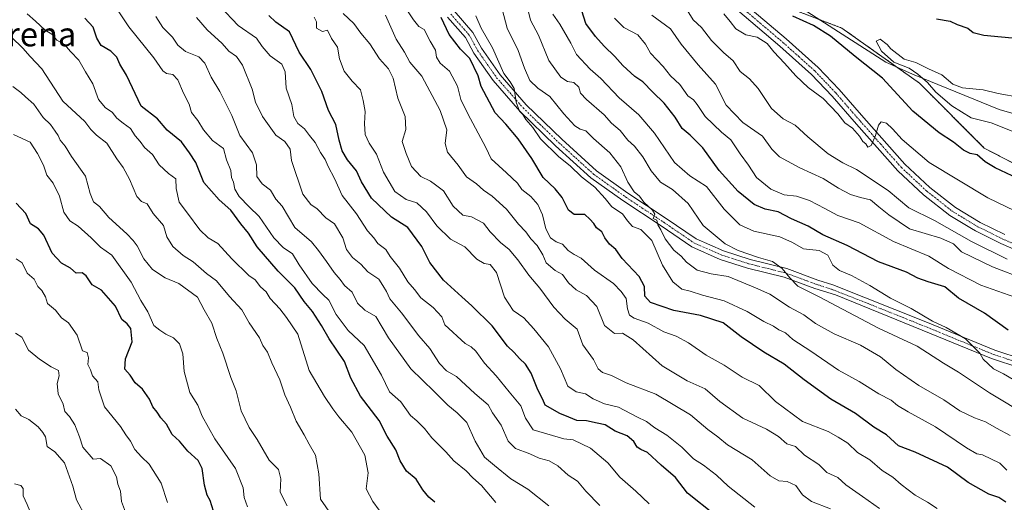
# Model space of a CAD drawing. Units: metres. Extents: x 665217 to 668680, y 4739666 to 4742062.
# Drawn here: x 666470 to 666798, y 4741670 to 4741830 of the extents above; entities that cross this region are included whole.
import ezdxf
from ezdxf.enums import TextEntityAlignment as Align

# ---------------------------------------------------------------- set-up
doc = ezdxf.new("R2010")
doc.units = ezdxf.units.M
doc.header["$MEASUREMENT"] = 0
doc.linetypes.add('TRAZO_Y_PUNTO', pattern=[1, 0.5, -0.25, 0, -0.25])
doc.linetypes.add('TRAZOS', pattern=[0.75, 0.5, -0.25])
for name, color, linetype, lineweight in [('Arbolado forestal', 92, 'TRAZOS', 0), ('Arbolado forestal CxS', 92, 'Continuous', 0), ('Corriente natural lineal', 142, 'Continuous', 13), ('Curva de nivel maestra', 36, 'Continuous', 30), ('Curva de nivel normal', 36, 'Continuous', 0), ('Pista no pavimentada', 254, 'Continuous', 13), ('Pista no pavimentada Cxs', 254, 'Continuous', 0), ('Pista pavimentada eje', 135, 'TRAZO_Y_PUNTO', 0), ('Texto cartográfico', 19, 'Continuous', 0)]:
    doc.layers.add(name, color=color, linetype=linetype, lineweight=lineweight)
doc.styles.add('Arial', font='txt', dxfattribs={"height": 0.2})

# ---------------------------------------------------------------- blocks, each defined once
blk = doc.blocks.new('*U150')
at = {"layer": 'Arbolado forestal CxS', "color": 92, "linetype": 'Continuous', "lineweight": 0}
blk.add_polyline3d([(666720.98, 4741836.24, 724.41), (666743.63, 4741827.61, 722.12), (666769.51, 4741809.27, 720.95), (666791.08, 4741787.69, 723.64), (666822.35, 4741771.51, 723.61)], dxfattribs=at)
blk = doc.blocks.new('*U161')
at = {"layer": 'Curva de nivel normal', "color": 36, "linetype": 'Continuous', "lineweight": 0}
blk.add_polyline3d([(666647.34, 4741832.28, 755), (666649.75, 4741828.94, 755), (666653.33, 4741822.61, 755), (666655.23, 4741818.82, 755), (666659.8, 4741813.89, 755), (666663.41, 4741810.84, 755), (666669.47, 4741804.39, 755), (666676.01, 4741798.77, 755), (666681.27, 4741792.7, 755), (666687.91, 4741782.88, 755), (666693.05, 4741778.4, 755), (666698.55, 4741774.89, 755), (666704.42, 4741767.31, 755), (666709.62, 4741762.15, 755), (666714.34, 4741760.09, 755), (666723.02, 4741758.11, 755), (666727.22, 4741756.3, 755), (666730.82, 4741754.18, 755), (666736.11, 4741753.63, 755), (666738.94, 4741752.03, 755), (666740.59, 4741748.77, 755), (666742.82, 4741746.92, 755), (666746.88, 4741745.28, 755), (666752.96, 4741742, 755), (666759.8, 4741737.7, 755), (666766.72, 4741734.32, 755), (666773.85, 4741730.1, 755), (666778.34, 4741728, 755), (666784.79, 4741724.2, 755), (666789.64, 4741719.47, 755), (666790.71, 4741717.47, 755), (666794.12, 4741714.28, 755), (666797.46, 4741712.62, 755), (666800.66, 4741710.69, 755)], dxfattribs=at)
blk = doc.blocks.new('*U163')
at = {"layer": 'Curva de nivel normal', "color": 36, "linetype": 'Continuous', "lineweight": 0}
blk.add_polyline3d([(666756.21, 4741667.81, 785), (666750.49, 4741671.8, 785), (666745.02, 4741675.61, 785), (666742.29, 4741678.04, 785), (666738.63, 4741679.72, 785), (666736.02, 4741682.35, 785), (666731.23, 4741685.47, 785), (666728.26, 4741688.39, 785), (666725.27, 4741689.22, 785), (666722.5, 4741691.74, 785), (666718.52, 4741694.17, 785), (666710.62, 4741697.84, 785), (666703.01, 4741703.34, 785), (666698.13, 4741707.55, 785), (666692.12, 4741710.21, 785), (666683.82, 4741715.24, 785), (666674.17, 4741723.93, 785), (666670.64, 4741726.06, 785), (666667.87, 4741725.95, 785), (666664.54, 4741728.63, 785), (666662.06, 4741734.96, 785), (666658.56, 4741738.58, 785), (666655.14, 4741740.51, 785), (666652.61, 4741742.88, 785), (666650.66, 4741745.64, 785), (666648.2, 4741746.96, 785), (666645.15, 4741749.53, 785), (666644.1, 4741752.15, 785), (666642.2, 4741755.29, 785), (666640.08, 4741757.5, 785), (666638.44, 4741759.86, 785), (666635.96, 4741762.38, 785), (666631.9, 4741767.32, 785), (666627.23, 4741771.65, 785), (666624.24, 4741773.66, 785), (666622, 4741775.75, 785), (666618.68, 4741778.11, 785), (666615.9, 4741782.04, 785), (666612.26, 4741786.36, 785), (666611.49, 4741789.24, 785), (666612.04, 4741793.76, 785), (666609.84, 4741800.14, 785), (666603.78, 4741811.64, 785), (666599.78, 4741816.22, 785), (666597.98, 4741819.6, 785), (666595.17, 4741823.93, 785), (666591.66, 4741831.94, 785)], dxfattribs=at)
blk = doc.blocks.new('*U164')
at = {"layer": 'Curva de nivel normal', "color": 36, "linetype": 'Continuous', "lineweight": 0}
blk.add_polyline3d([(666574.54, 4741664.29, 835), (666570, 4741670.87, 835), (666569.45, 4741679.29, 835), (666568.34, 4741685.48, 835), (666566.19, 4741689.18, 835), (666564.56, 4741692.31, 835), (666561.86, 4741696.86, 835), (666560.04, 4741701.46, 835), (666558.18, 4741705.6, 835), (666556.48, 4741710.56, 835), (666553.82, 4741716.24, 835), (666552.39, 4741719.81, 835), (666550.84, 4741721.94, 835), (666549.7, 4741724.59, 835), (666546.24, 4741729.56, 835), (666543.78, 4741733.81, 835), (666539.68, 4741738.3, 835), (666535.37, 4741743.46, 835), (666532.01, 4741745.93, 835), (666527.56, 4741749.79, 835), (666524.26, 4741751.94, 835), (666520.81, 4741754.92, 835), (666518.78, 4741758.11, 835), (666517.74, 4741761.97, 835), (666514.32, 4741765.9, 835), (666512.23, 4741769.1, 835), (666510.44, 4741769.86, 835), (666508.81, 4741771.6, 835), (666506.36, 4741777.29, 835), (666504.25, 4741781.25, 835), (666502.17, 4741784.06, 835), (666498.84, 4741789.36, 835), (666495.43, 4741791.97, 835), (666493.54, 4741793.91, 835), (666491.56, 4741796.58, 835), (666484.18, 4741803.27, 835), (666477.23, 4741814.01, 835), (666473.33, 4741818.1, 835), (666470.92, 4741820.93, 835), (666467.14, 4741824.57, 835)], dxfattribs=at)
blk = doc.blocks.new('*U165')
at = {"layer": 'Curva de nivel normal', "color": 36, "linetype": 'Continuous', "lineweight": 0}
blk.add_polyline3d([(666667.96, 4741830.96, 745), (666670.99, 4741827.76, 745), (666675.69, 4741825.36, 745), (666678.21, 4741822.22, 745), (666679.87, 4741819.32, 745), (666684.12, 4741814.8, 745), (666686.59, 4741811.68, 745), (666689.68, 4741808.85, 745), (666692.36, 4741805.12, 745), (666694.22, 4741803.72, 745), (666695.45, 4741802.2, 745), (666698.1, 4741798.2, 745), (666703.61, 4741792.98, 745), (666706.72, 4741790.43, 745), (666709.79, 4741785.78, 745), (666712.55, 4741781.95, 745), (666715.21, 4741777.89, 745), (666719.96, 4741774.02, 745), (666724.44, 4741772.17, 745), (666728.49, 4741771.68, 745), (666732.82, 4741770.29, 745), (666738.02, 4741767.6, 745), (666742.26, 4741765.28, 745), (666749.4, 4741762.82, 745), (666760.86, 4741756.62, 745), (666772.57, 4741751.74, 745), (666779.14, 4741747.56, 745), (666789.88, 4741742.06, 745), (666804.99, 4741736.78, 745)], dxfattribs=at)
blk = doc.blocks.new('*U167')
at = {"layer": 'Curva de nivel normal', "color": 36, "linetype": 'Continuous', "lineweight": 0}
blk.add_polyline3d([(666577.59, 4741832.48, 790), (666581.12, 4741829.1, 790), (666583.42, 4741825.94, 790), (666586.43, 4741822.41, 790), (666589.62, 4741817.42, 790), (666592.71, 4741814.08, 790), (666594.18, 4741810.91, 790), (666595.8, 4741804.24, 790), (666598.18, 4741798.24, 790), (666598.39, 4741793.9, 790), (666597.19, 4741789.89, 790), (666598.49, 4741785.91, 790), (666600.27, 4741781.55, 790), (666603.41, 4741778.26, 790), (666606.67, 4741776.62, 790), (666608.36, 4741775.44, 790), (666611, 4741773.42, 790), (666614.24, 4741768.32, 790), (666617.45, 4741765.39, 790), (666620.26, 4741764.77, 790), (666624.35, 4741762.73, 790), (666626.47, 4741759.8, 790), (666629.91, 4741756.3, 790), (666632.82, 4741753.96, 790), (666635.75, 4741750.51, 790), (666639.38, 4741745.44, 790), (666643.05, 4741741.08, 790), (666647.68, 4741734.7, 790), (666651.54, 4741730.74, 790), (666655.48, 4741727.4, 790), (666657.43, 4741722.22, 790), (666660.97, 4741717.36, 790), (666662.53, 4741714.2, 790), (666663.93, 4741713, 790), (666666.89, 4741711.98, 790), (666671.84, 4741709.59, 790), (666681.72, 4741705.81, 790), (666693.25, 4741698.93, 790), (666698.96, 4741694, 790), (666702.29, 4741691.6, 790), (666705.57, 4741688.99, 790), (666713.76, 4741683.93, 790), (666719.82, 4741678.64, 790), (666722.65, 4741677, 790), (666725.46, 4741676.72, 790), (666728.33, 4741675.46, 790), (666730.54, 4741672.29, 790), (666733.53, 4741670.05, 790), (666739.91, 4741667.69, 790)], dxfattribs=at)
blk = doc.blocks.new('*U168')
at = {"layer": 'Curva de nivel normal', "color": 36, "linetype": 'Continuous', "lineweight": 0}
blk.add_polyline3d([(666714.7, 4741668.18, 795), (666705.82, 4741675.21, 795), (666701.94, 4741678.87, 795), (666697.61, 4741682.14, 795), (666694.22, 4741684.31, 795), (666690.38, 4741688.13, 795), (666685.38, 4741692.13, 795), (666681.33, 4741694.61, 795), (666678.54, 4741696.73, 795), (666675.35, 4741698.3, 795), (666669.3, 4741701.46, 795), (666664.54, 4741702.62, 795), (666660.82, 4741704.21, 795), (666658.25, 4741705.94, 795), (666655.16, 4741706.63, 795), (666652.34, 4741708.45, 795), (666649.96, 4741714.19, 795), (666645.99, 4741721.58, 795), (666641.05, 4741727.5, 795), (666637.76, 4741731.18, 795), (666634.18, 4741733.6, 795), (666631.3, 4741738.05, 795), (666628.64, 4741746.28, 795), (666626.49, 4741748.98, 795), (666624.49, 4741749.24, 795), (666622.11, 4741750.72, 795), (666618.08, 4741754.83, 795), (666613.25, 4741757.34, 795), (666608.72, 4741761.81, 795), (666605.35, 4741766.49, 795), (666602.08, 4741769.45, 795), (666598.5, 4741770.54, 795), (666594.73, 4741773.21, 795), (666590.94, 4741779.69, 795), (666588.62, 4741785.71, 795), (666586.24, 4741789.28, 795), (666584.9, 4741792.16, 795), (666584.64, 4741795.91, 795), (666584.86, 4741799.83, 795), (666584.17, 4741803.48, 795), (666583.28, 4741807.03, 795), (666580.51, 4741809.93, 795), (666577.89, 4741813.31, 795), (666576.29, 4741817.38, 795), (666575.62, 4741821.22, 795), (666573.69, 4741824.18, 795), (666572.36, 4741826.91, 795), (666570.64, 4741826.5, 795), (666568.63, 4741827.6, 795), (666568.64, 4741829.66, 795), (666567.94, 4741831.29, 795)], dxfattribs=at)
blk = doc.blocks.new('*U169')
at = {"layer": 'Curva de nivel normal', "color": 36, "linetype": 'Continuous', "lineweight": 0}
blk.add_polyline3d([(666536.51, 4741834.94, 805), (666542.58, 4741828.46, 805), (666548.64, 4741824.21, 805), (666550.62, 4741821.49, 805), (666553.24, 4741818.33, 805), (666557.14, 4741815.56, 805), (666558.26, 4741813.01, 805), (666558.61, 4741807.63, 805), (666560.42, 4741802.18, 805), (666561.14, 4741798.22, 805), (666562.51, 4741795.86, 805), (666564.69, 4741794.11, 805), (666566.37, 4741791.82, 805), (666568.23, 4741789.54, 805), (666570, 4741786.24, 805), (666571.58, 4741783.91, 805), (666572.56, 4741781.58, 805), (666574.63, 4741777.58, 805), (666577.19, 4741771.9, 805), (666582, 4741765.76, 805), (666585.69, 4741760.19, 805), (666587.78, 4741757.82, 805), (666589.11, 4741755.91, 805), (666591.78, 4741753.91, 805), (666593.2, 4741751.6, 805), (666596.37, 4741747.78, 805), (666599.06, 4741743.14, 805), (666601.31, 4741740.66, 805), (666603.44, 4741737.91, 805), (666607.5, 4741734.69, 805), (666610.38, 4741731.49, 805), (666611.45, 4741728.87, 805), (666618.23, 4741722.61, 805), (666620.14, 4741721.56, 805), (666621.71, 4741720.13, 805), (666624.61, 4741716.09, 805), (666628.54, 4741711.86, 805), (666632.88, 4741706.54, 805), (666636.76, 4741701.97, 805), (666638.32, 4741697.82, 805), (666640.84, 4741693.98, 805), (666651.04, 4741690.97, 805), (666654.21, 4741690.64, 805), (666659.97, 4741687.86, 805), (666665.7, 4741682.98, 805), (666669.67, 4741678.22, 805), (666675.08, 4741673.5, 805), (666679.52, 4741669.28, 805)], dxfattribs=at)
blk = doc.blocks.new('*U170')
at = {"layer": 'Curva de nivel normal', "color": 36, "linetype": 'Continuous', "lineweight": 0}
blk.add_polyline3d([(666628.36, 4741669.78, 820), (666623.61, 4741675.36, 820), (666620.69, 4741677.96, 820), (666618.49, 4741680.24, 820), (666614.47, 4741683.6, 820), (666611.76, 4741686.63, 820), (666607.14, 4741691.22, 820), (666604.68, 4741694.43, 820), (666602.13, 4741696.88, 820), (666600.02, 4741698.7, 820), (666596.74, 4741703.26, 820), (666593.03, 4741706.56, 820), (666590.32, 4741712.12, 820), (666584.58, 4741722, 820), (666579.27, 4741727.02, 820), (666575.25, 4741732.29, 820), (666572.83, 4741737.08, 820), (666570.78, 4741739, 820), (666567.18, 4741742.63, 820), (666562.89, 4741748.82, 820), (666560.72, 4741752.47, 820), (666557.55, 4741754.64, 820), (666554.45, 4741757.87, 820), (666549.58, 4741764.94, 820), (666546.22, 4741768.1, 820), (666542.9, 4741771.52, 820), (666541.52, 4741774.03, 820), (666541.06, 4741776.33, 820), (666540.42, 4741777.84, 820), (666540.14, 4741780.22, 820), (666538.66, 4741783.75, 820), (666537.66, 4741787.53, 820), (666534.06, 4741790.24, 820), (666531.02, 4741793.75, 820), (666529.21, 4741796.86, 820), (666527.04, 4741799.55, 820), (666526.3, 4741802.33, 820), (666524.38, 4741805.99, 820), (666522.53, 4741810.36, 820), (666520.79, 4741812.13, 820), (666518.75, 4741812.45, 820), (666517.52, 4741813.39, 820), (666514.52, 4741817.69, 820), (666506.17, 4741828, 820), (666502.4, 4741833.72, 820)], dxfattribs=at)
blk = doc.blocks.new('*U172')
at = {"layer": 'Curva de nivel normal', "color": 36, "linetype": 'Continuous', "lineweight": 0}
blk.add_polyline3d([(666468.46, 4741700.85, 865), (666470.27, 4741698.54, 865), (666472.84, 4741697.42, 865), (666475.98, 4741694.9, 865), (666477.49, 4741693.03, 865), (666478.46, 4741691.55, 865), (666479.02, 4741688.44, 865), (666481.56, 4741686.64, 865), (666484.77, 4741682.92, 865), (666487.51, 4741675.2, 865), (666488.79, 4741670.61, 865), (666491.99, 4741664.67, 865)], dxfattribs=at)
blk = doc.blocks.new('*U173')
at = {"layer": 'Curva de nivel normal', "color": 36, "linetype": 'Continuous', "lineweight": 0}
blk.add_polyline3d([(666468.67, 4741750.82, 855), (666470.65, 4741749.54, 855), (666472.33, 4741746.08, 855), (666474.6, 4741744.02, 855), (666475.86, 4741741.61, 855), (666477.15, 4741740.24, 855), (666478.43, 4741738.18, 855), (666479.12, 4741735.92, 855), (666481.8, 4741733.72, 855), (666483.7, 4741731.16, 855), (666486.11, 4741729.53, 855), (666488.96, 4741725.4, 855), (666490.72, 4741720.26, 855), (666492.34, 4741719.72, 855), (666492.78, 4741717.88, 855), (666492.52, 4741715.66, 855), (666493.42, 4741713.85, 855), (666494.05, 4741711.91, 855), (666495.81, 4741709.91, 855), (666496.16, 4741707.24, 855), (666498.02, 4741701.59, 855), (666503.35, 4741695.03, 855), (666505.17, 4741692.26, 855), (666506.71, 4741690.13, 855), (666508.17, 4741687.38, 855), (666510.4, 4741684.9, 855), (666512.99, 4741682.48, 855), (666516.94, 4741676.19, 855), (666519.02, 4741669.79, 855)], dxfattribs=at)
blk = doc.blocks.new('*U179')
at = {"layer": 'Curva de nivel normal', "color": 36, "linetype": 'Continuous', "lineweight": 0}
blk.add_polyline3d([(666467.49, 4741808.15, 840), (666470.25, 4741806.22, 840), (666471.74, 4741804.68, 840), (666474.49, 4741802.32, 840), (666477.6, 4741797.87, 840), (666480.14, 4741795.56, 840), (666481.6, 4741793.3, 840), (666482.64, 4741791.86, 840), (666483.34, 4741790.37, 840), (666484.92, 4741788.34, 840), (666487.11, 4741784.87, 840), (666491.73, 4741778.36, 840), (666493.3, 4741772.56, 840), (666494.37, 4741769.79, 840), (666496.43, 4741768.24, 840), (666499.55, 4741764.59, 840), (666505.55, 4741759.18, 840), (666507.59, 4741756.96, 840), (666508.97, 4741755.17, 840), (666511.14, 4741750.84, 840), (666514.1, 4741747.23, 840), (666518.3, 4741744.55, 840), (666522.85, 4741742.64, 840), (666529.02, 4741738.07, 840), (666531.24, 4741733.85, 840), (666533.87, 4741729.46, 840), (666535.46, 4741724.35, 840), (666537.48, 4741719.45, 840), (666540.14, 4741711.38, 840), (666541.91, 4741706.91, 840), (666543.6, 4741700.29, 840), (666546.28, 4741694.76, 840), (666548.9, 4741690.74, 840), (666552.95, 4741683.88, 840), (666556.06, 4741680.71, 840), (666556.82, 4741677.62, 840), (666556.56, 4741673.2, 840), (666558.87, 4741668.62, 840)], dxfattribs=at)
blk = doc.blocks.new('*U181')
at = {"layer": 'Curva de nivel normal', "color": 36, "linetype": 'Continuous', "lineweight": 0}
blk.add_polyline3d([(666468.41, 4741726.13, 860), (666470.56, 4741724.82, 860), (666472.72, 4741720.39, 860), (666476.46, 4741717.44, 860), (666480.28, 4741714.93, 860), (666482.78, 4741713.68, 860), (666483.02, 4741711.85, 860), (666482.3, 4741709.32, 860), (666482.6, 4741705.9, 860), (666484.3, 4741702.44, 860), (666484.85, 4741700.08, 860), (666486.42, 4741698.4, 860), (666488.14, 4741695.61, 860), (666489.75, 4741691.57, 860), (666490.86, 4741688.16, 860), (666494.34, 4741684.18, 860), (666496.76, 4741684.38, 860), (666500.13, 4741681.93, 860), (666502.02, 4741678.25, 860), (666502.54, 4741675.8, 860), (666503.37, 4741673.55, 860), (666503.78, 4741670.12, 860), (666505.02, 4741666.53, 860)], dxfattribs=at)
blk = doc.blocks.new('*U191')
at = {"layer": 'Curva de nivel normal', "color": 36, "linetype": 'Continuous', "lineweight": 0}
blk.add_polyline3d([(666799.72, 4741692.07, 765), (666795.1, 4741694.51, 765), (666791.5, 4741696.58, 765), (666787.83, 4741697.9, 765), (666782.92, 4741700.28, 765), (666777.63, 4741703.86, 765), (666769.31, 4741708.68, 765), (666761.64, 4741714.06, 765), (666756.47, 4741718.26, 765), (666749.87, 4741722.1, 765), (666741.11, 4741725.86, 765), (666734.91, 4741729.34, 765), (666730.93, 4741732.21, 765), (666726.17, 4741734.7, 765), (666719.66, 4741739.1, 765), (666714.87, 4741741.22, 765), (666705.83, 4741744.98, 765), (666700.08, 4741745.84, 765), (666695.41, 4741747.02, 765), (666691.86, 4741749.69, 765), (666690.13, 4741751.74, 765), (666687.63, 4741753.72, 765), (666684.78, 4741757.54, 765), (666683.34, 4741760.49, 765), (666682.36, 4741762.09, 765), (666682.04, 4741763.68, 765), (666680.83, 4741764.27, 765), (666681.33, 4741765.7, 765), (666680.6, 4741767.07, 765), (666677.65, 4741769.69, 765), (666676.2, 4741771.66, 765), (666674.45, 4741773.09, 765), (666672.34, 4741776.33, 765), (666670.02, 4741781.39, 765), (666666.32, 4741786.11, 765), (666660.89, 4741790.9, 765), (666658.39, 4741793.46, 765), (666656.53, 4741793.95, 765), (666654.66, 4741795.08, 765), (666651, 4741799.08, 765), (666646.4, 4741804.82, 765), (666642.34, 4741807.57, 765), (666639.77, 4741810.16, 765), (666637.94, 4741814.24, 765), (666635.84, 4741820.1, 765), (666632.14, 4741827.58, 765), (666629.94, 4741835.99, 765)], dxfattribs=at)
blk = doc.blocks.new('*U194')
at = {"layer": 'Curva de nivel normal', "color": 36, "linetype": 'Continuous', "lineweight": 0}
blk.add_polyline3d([(666663.08, 4741668.75, 810), (666658.33, 4741673.56, 810), (666655.6, 4741676.88, 810), (666652.45, 4741678.86, 810), (666649.1, 4741681.9, 810), (666646.22, 4741683.62, 810), (666642.8, 4741684.55, 810), (666639.7, 4741685.96, 810), (666635, 4741687.68, 810), (666632.46, 4741690.14, 810), (666630.19, 4741695.48, 810), (666627.28, 4741699.6, 810), (666625.84, 4741702.23, 810), (666621.38, 4741705.98, 810), (666615.27, 4741711.72, 810), (666611.97, 4741713.56, 810), (666609.6, 4741716.02, 810), (666606.4, 4741721, 810), (666602.74, 4741725.21, 810), (666596.97, 4741732.9, 810), (666593.09, 4741737.54, 810), (666592.03, 4741739.92, 810), (666590.82, 4741741.98, 810), (666589.45, 4741744.04, 810), (666585.75, 4741746.54, 810), (666583.39, 4741749.02, 810), (666580.66, 4741751.27, 810), (666578.63, 4741753.93, 810), (666577.45, 4741757.79, 810), (666574.65, 4741762.51, 810), (666571.83, 4741764.52, 810), (666568.92, 4741767.42, 810), (666566.84, 4741768.93, 810), (666564.1, 4741772.31, 810), (666560.33, 4741783.54, 810), (666559.9, 4741787.32, 810), (666558.16, 4741789.89, 810), (666555.18, 4741792, 810), (666550.66, 4741798.15, 810), (666548.41, 4741802.91, 810), (666547.28, 4741807.32, 810), (666544.07, 4741815.26, 810), (666542.08, 4741818.2, 810), (666539.48, 4741819.94, 810), (666537.21, 4741822.46, 810), (666532.28, 4741827.04, 810), (666528.7, 4741831.08, 810)], dxfattribs=at)
blk = doc.blocks.new('*U196')
at = {"layer": 'Curva de nivel normal', "color": 36, "linetype": 'Continuous', "lineweight": 0}
blk.add_polyline3d([(666692.15, 4741833.58, 735), (666694.16, 4741830.31, 735), (666696.94, 4741827.76, 735), (666700.2, 4741823.48, 735), (666704.26, 4741819.48, 735), (666707.42, 4741816.71, 735), (666709.76, 4741813.18, 735), (666712.93, 4741810.68, 735), (666715.74, 4741807.48, 735), (666720.17, 4741800.9, 735), (666724.05, 4741797.46, 735), (666728.09, 4741795.34, 735), (666732.34, 4741791.41, 735), (666739.12, 4741785.77, 735), (666744.02, 4741782.74, 735), (666748.48, 4741780.51, 735), (666759.07, 4741773.61, 735), (666765.97, 4741767.75, 735), (666774.49, 4741763.55, 735), (666786.87, 4741756.56, 735), (666798.67, 4741750.72, 735)], dxfattribs=at)
blk = doc.blocks.new('*U217')
at = {"layer": 'Curva de nivel normal', "color": 36, "linetype": 'Continuous', "lineweight": 0}
blk.add_polyline3d([(666515.14, 4741831.43, 815), (666517.54, 4741827.8, 815), (666520.68, 4741824.64, 815), (666522.54, 4741821.94, 815), (666525.1, 4741819.78, 815), (666529.46, 4741818.02, 815), (666531.49, 4741815.95, 815), (666533.58, 4741811.33, 815), (666536.52, 4741806.51, 815), (666540.49, 4741798.52, 815), (666543.1, 4741791.86, 815), (666547.32, 4741786.1, 815), (666548.65, 4741782.06, 815), (666548.86, 4741778.22, 815), (666550.6, 4741775.81, 815), (666553.33, 4741773.64, 815), (666555.15, 4741770.71, 815), (666557.27, 4741768.36, 815), (666561.46, 4741761.25, 815), (666567.03, 4741756.54, 815), (666569.36, 4741753.58, 815), (666572.06, 4741749.91, 815), (666574.51, 4741746.25, 815), (666576.57, 4741743.91, 815), (666578.04, 4741741.96, 815), (666580.5, 4741739.72, 815), (666582.36, 4741736.05, 815), (666584.78, 4741733.75, 815), (666588.4, 4741731.64, 815), (666592.69, 4741724.58, 815), (666600.1, 4741714.19, 815), (666607.9, 4741706.66, 815), (666612.4, 4741702.16, 815), (666615.52, 4741699.61, 815), (666618.69, 4741696.35, 815), (666621.54, 4741690.21, 815), (666624.6, 4741684.85, 815), (666627.94, 4741682.03, 815), (666633.38, 4741677.64, 815), (666639.07, 4741674.21, 815), (666646.08, 4741668.68, 815)], dxfattribs=at)
blk = doc.blocks.new('*U226')
at = {"layer": 'Curva de nivel normal', "color": 36, "linetype": 'Continuous', "lineweight": 0}
blk.add_polyline3d([(666819.61, 4741690.15, 760), (666792.85, 4741706.2, 760), (666782.47, 4741713.1, 760), (666777.5, 4741716.14, 760), (666768.72, 4741721.72, 760), (666755.88, 4741727.81, 760), (666736.14, 4741738.14, 760), (666728.99, 4741741.79, 760), (666726.32, 4741744.51, 760), (666723.76, 4741747.62, 760), (666720.52, 4741749.89, 760), (666715.86, 4741751.27, 760), (666709.16, 4741753.62, 760), (666704.82, 4741755.82, 760), (666697.46, 4741761.9, 760), (666692.47, 4741769.22, 760), (666687.25, 4741773.89, 760), (666683.27, 4741776.32, 760), (666680.1, 4741780.08, 760), (666677.41, 4741784.72, 760), (666674.64, 4741788.3, 760), (666672.35, 4741790.33, 760), (666669.79, 4741793.57, 760), (666666.98, 4741795.94, 760), (666664.5, 4741798.73, 760), (666658.6, 4741803.81, 760), (666656.57, 4741806.01, 760), (666656.06, 4741807.9, 760), (666654.42, 4741809.53, 760), (666652.32, 4741809.83, 760), (666650.02, 4741811.25, 760), (666646.1, 4741816.78, 760), (666642.6, 4741825.22, 760), (666640, 4741830.2, 760), (666638.19, 4741837.62, 760)], dxfattribs=at)
blk = doc.blocks.new('*U230')
at = {"layer": 'Curva de nivel normal', "color": 36, "linetype": 'Continuous', "lineweight": 0}
blk.add_polyline3d([(666798.64, 4741680.56, 770), (666796.23, 4741682.81, 770), (666790.54, 4741685.62, 770), (666788.56, 4741685.97, 770), (666785.2, 4741687.94, 770), (666774.78, 4741694.95, 770), (666765.71, 4741699.88, 770), (666762.18, 4741702, 770), (666760.08, 4741703.79, 770), (666755.93, 4741705.86, 770), (666749.38, 4741710.01, 770), (666742.48, 4741713.75, 770), (666733.32, 4741720.14, 770), (666727.36, 4741723.96, 770), (666724.88, 4741726.16, 770), (666722.68, 4741727.23, 770), (666720.83, 4741728.45, 770), (666717.68, 4741729.98, 770), (666712.1, 4741733.29, 770), (666704.49, 4741736.85, 770), (666697.24, 4741738.73, 770), (666693.16, 4741740.1, 770), (666690.39, 4741740.71, 770), (666687.31, 4741743.22, 770), (666683.89, 4741748.76, 770), (666680.39, 4741756.89, 770), (666676.71, 4741760.58, 770), (666673.96, 4741761.56, 770), (666672.21, 4741763.5, 770), (666670.58, 4741765.86, 770), (666667.06, 4741768.1, 770), (666664.78, 4741770.88, 770), (666661.32, 4741774.69, 770), (666656.92, 4741778.14, 770), (666653.11, 4741781.81, 770), (666649.34, 4741784.76, 770), (666643.31, 4741790.73, 770), (666640.72, 4741794.48, 770), (666638.42, 4741797.17, 770), (666637.44, 4741798.86, 770), (666636.26, 4741800.01, 770), (666635.16, 4741802.92, 770), (666634.51, 4741807.48, 770), (666633.15, 4741809.76, 770), (666631.03, 4741812.51, 770), (666627.33, 4741821.06, 770), (666623.56, 4741827.58, 770), (666621.79, 4741831.66, 770)], dxfattribs=at)
blk = doc.blocks.new('*U232')
at = {"layer": 'Curva de nivel normal', "color": 36, "linetype": 'Continuous', "lineweight": 0}
blk.add_polyline3d([(666680.34, 4741831.95, 740), (666686.57, 4741827.36, 740), (666690.16, 4741822.25, 740), (666695.76, 4741815.34, 740), (666701.53, 4741808.92, 740), (666705.14, 4741801.98, 740), (666710.71, 4741796.18, 740), (666717.21, 4741791.69, 740), (666720.31, 4741787.3, 740), (666722.88, 4741784.76, 740), (666729.68, 4741781.1, 740), (666737.44, 4741777.52, 740), (666742.57, 4741774.33, 740), (666746.5, 4741772.25, 740), (666749.8, 4741771.22, 740), (666753.23, 4741770.42, 740), (666755.97, 4741768.12, 740), (666759.32, 4741765.51, 740), (666766.14, 4741760.82, 740), (666776.6, 4741757.72, 740), (666780.8, 4741755.8, 740), (666783.46, 4741753.2, 740), (666793.83, 4741748.16, 740), (666804.83, 4741743.94, 740)], dxfattribs=at)
blk = doc.blocks.new('*U233')
at = {"layer": 'Curva de nivel normal', "color": 36, "linetype": 'Continuous', "lineweight": 0}
blk.add_polyline3d([(666775.35, 4741667.77, 780), (666772.14, 4741669.9, 780), (666768.09, 4741672.18, 780), (666763.35, 4741675.77, 780), (666760.58, 4741678.22, 780), (666757.08, 4741680.39, 780), (666752.93, 4741683.91, 780), (666748.89, 4741686.44, 780), (666745.61, 4741689.53, 780), (666742.4, 4741691.49, 780), (666739.09, 4741693.35, 780), (666730.5, 4741696.76, 780), (666721.49, 4741703.32, 780), (666716.16, 4741708.64, 780), (666710.47, 4741711.46, 780), (666704.4, 4741715.49, 780), (666698.4, 4741718.83, 780), (666692.54, 4741722.92, 780), (666688.44, 4741725.07, 780), (666684.35, 4741726.55, 780), (666679.16, 4741729.48, 780), (666674.52, 4741731.09, 780), (666672.93, 4741732.12, 780), (666672.23, 4741734.24, 780), (666671.82, 4741737.58, 780), (666670.16, 4741739.97, 780), (666667.64, 4741742.66, 780), (666661.22, 4741747.02, 780), (666656.82, 4741751.02, 780), (666654.49, 4741752.24, 780), (666652.52, 4741753.62, 780), (666650.61, 4741755.69, 780), (666648.52, 4741756.54, 780), (666646.56, 4741757.82, 780), (666645.02, 4741760.8, 780), (666643.89, 4741765.48, 780), (666642.36, 4741768.88, 780), (666640.01, 4741771.6, 780), (666637.1, 4741773.94, 780), (666635.62, 4741776.06, 780), (666631.94, 4741779.45, 780), (666626.85, 4741784.16, 780), (666625.11, 4741787.91, 780), (666619.13, 4741799.03, 780), (666616.79, 4741803.9, 780), (666615.67, 4741808.24, 780), (666613.02, 4741813.24, 780), (666609.87, 4741815.91, 780), (666608.69, 4741817.96, 780), (666608.36, 4741820.27, 780), (666606.56, 4741823.29, 780), (666604.57, 4741827.15, 780), (666602.77, 4741828.19, 780), (666600.98, 4741830.31, 780), (666595.44, 4741838.83, 780)], dxfattribs=at)
blk = doc.blocks.new('*U240')
at = {"layer": 'Curva de nivel maestra', "color": 36, "linetype": 'Continuous', "lineweight": 30}
blk.add_polyline3d([(666701.49, 4741665.5, 800), (666692.22, 4741672.83, 800), (666688.21, 4741678.1, 800), (666683.46, 4741682.21, 800), (666678.97, 4741686.42, 800), (666676.64, 4741687.4, 800), (666675.42, 4741688.17, 800), (666674.34, 4741690.07, 800), (666672.18, 4741691.96, 800), (666668.12, 4741693.54, 800), (666664.86, 4741695.6, 800), (666662.19, 4741696.1, 800), (666658.61, 4741696.91, 800), (666655.39, 4741697.03, 800), (666652.77, 4741698.19, 800), (666649.71, 4741699.38, 800), (666644.8, 4741702.12, 800), (666644.06, 4741704, 800), (666642.4, 4741707.23, 800), (666640.21, 4741712.74, 800), (666638.3, 4741715.79, 800), (666636.26, 4741717.7, 800), (666634.46, 4741719.72, 800), (666632.33, 4741721.74, 800), (666627.13, 4741728.55, 800), (666620.45, 4741735.18, 800), (666617.04, 4741738.14, 800), (666610.96, 4741743.73, 800), (666606.46, 4741749.62, 800), (666603.8, 4741754.92, 800), (666599.06, 4741761.22, 800), (666593.64, 4741764.72, 800), (666586.95, 4741771.04, 800), (666583.65, 4741776.41, 800), (666581.98, 4741780.08, 800), (666579.01, 4741783.76, 800), (666577.28, 4741786.75, 800), (666576.25, 4741790.37, 800), (666575.13, 4741795.55, 800), (666572.64, 4741800.22, 800), (666570.46, 4741806.55, 800), (666566.74, 4741813.82, 800), (666562.91, 4741819.6, 800), (666559.66, 4741826.38, 800), (666555.13, 4741829.53, 800), (666552.85, 4741831.85, 800)], dxfattribs=at)
blk = doc.blocks.new('*U254')
at = {"layer": 'Curva de nivel maestra', "color": 36, "linetype": 'Continuous', "lineweight": 30}
blk.add_polyline3d([(666799.06, 4741727.13, 750), (666791.14, 4741732.78, 750), (666782.44, 4741737.79, 750), (666777.91, 4741741.56, 750), (666772.42, 4741743.17, 750), (666768.96, 4741744.44, 750), (666765.12, 4741746.41, 750), (666755.82, 4741749.88, 750), (666745.38, 4741755.29, 750), (666737.32, 4741758.85, 750), (666732.47, 4741761.74, 750), (666726.9, 4741764.12, 750), (666722.38, 4741766.48, 750), (666718.1, 4741767.36, 750), (666714.48, 4741768.9, 750), (666709.16, 4741773.25, 750), (666702.8, 4741780.22, 750), (666697.34, 4741787.76, 750), (666693.18, 4741791.94, 750), (666690.42, 4741794.17, 750), (666688.1, 4741798.02, 750), (666684.51, 4741802.61, 750), (666680.66, 4741806.25, 750), (666677.31, 4741809.73, 750), (666674.74, 4741811.5, 750), (666670.69, 4741815.11, 750), (666668.06, 4741818.15, 750), (666664.48, 4741821.56, 750), (666661.56, 4741824.8, 750), (666658.36, 4741829.09, 750), (666654.92, 4741840.1, 750)], dxfattribs=at)
blk = doc.blocks.new('*U256')
at = {"layer": 'Curva de nivel maestra', "color": 36, "linetype": 'Continuous', "lineweight": 30}
blk.add_polyline3d([(666608.05, 4741669.81, 825), (666606.08, 4741671.5, 825), (666604.12, 4741673.94, 825), (666601.84, 4741677.52, 825), (666598.65, 4741680.21, 825), (666596.54, 4741683.64, 825), (666595.09, 4741687.29, 825), (666592.26, 4741691.8, 825), (666589.5, 4741697.04, 825), (666583.37, 4741705.18, 825), (666580.15, 4741711.17, 825), (666577.95, 4741716.71, 825), (666572.88, 4741724.22, 825), (666570.38, 4741728.67, 825), (666567.39, 4741733.33, 825), (666564.52, 4741736.62, 825), (666561.43, 4741741.19, 825), (666555.92, 4741746.68, 825), (666548.89, 4741754.83, 825), (666546.02, 4741759.4, 825), (666543.46, 4741762.47, 825), (666540.13, 4741767, 825), (666536.23, 4741770.5, 825), (666531.15, 4741776.2, 825), (666528.44, 4741782.88, 825), (666526.34, 4741786.1, 825), (666523.69, 4741789.77, 825), (666518.99, 4741793.68, 825), (666515.75, 4741797.42, 825), (666510.26, 4741801.68, 825), (666505.42, 4741811.91, 825), (666503.19, 4741815.58, 825), (666502.18, 4741817.92, 825), (666500.18, 4741819.94, 825), (666496.93, 4741821.86, 825), (666495.54, 4741824.3, 825), (666494.33, 4741827.92, 825), (666491.47, 4741830.91, 825)], dxfattribs=at)
blk = doc.blocks.new('*U258')
at = {"layer": 'Curva de nivel maestra', "color": 36, "linetype": 'Continuous', "lineweight": 30}
blk.add_polyline3d([(666798.3, 4741669.88, 775), (666795.93, 4741671.44, 775), (666792.56, 4741672.49, 775), (666785.66, 4741676.4, 775), (666778.79, 4741681.46, 775), (666768.08, 4741686.53, 775), (666762.49, 4741688.64, 775), (666758.52, 4741692.26, 775), (666754.28, 4741694.82, 775), (666748.14, 4741699.4, 775), (666739.96, 4741704.17, 775), (666731.11, 4741710.54, 775), (666724.4, 4741715.82, 775), (666717.64, 4741719.78, 775), (666710.11, 4741724.86, 775), (666704.07, 4741729.49, 775), (666696.57, 4741731.99, 775), (666687.74, 4741733.62, 775), (666679.94, 4741736.31, 775), (666678.01, 4741738.37, 775), (666677.9, 4741741.58, 775), (666676.16, 4741744.91, 775), (666670.46, 4741750.94, 775), (666668.33, 4741753.97, 775), (666666.31, 4741755.73, 775), (666664.7, 4741757.86, 775), (666663.75, 4741759.76, 775), (666661.97, 4741761.12, 775), (666661.05, 4741762.62, 775), (666659.72, 4741764.06, 775), (666658, 4741765.56, 775), (666654.53, 4741765.61, 775), (666652.56, 4741766.98, 775), (666650.51, 4741771.23, 775), (666648.2, 4741774.14, 775), (666644.21, 4741777.93, 775), (666640.43, 4741784.19, 775), (666635.85, 4741790.73, 775), (666631.74, 4741795.64, 775), (666628.16, 4741799.36, 775), (666623.5, 4741808.21, 775), (666622.51, 4741811.75, 775), (666619.73, 4741817.48, 775), (666616.6, 4741820.57, 775), (666612.88, 4741825.51, 775), (666610.17, 4741831.14, 775)], dxfattribs=at)
blk = doc.blocks.new('*U259')
at = {"layer": 'Curva de nivel maestra', "color": 36, "linetype": 'Continuous', "lineweight": 30}
blk.add_polyline3d([(666534.41, 4741666.83, 850), (666533.25, 4741670.37, 850), (666532.3, 4741672.2, 850), (666531.39, 4741675.52, 850), (666530.62, 4741681.04, 850), (666529.3, 4741683.72, 850), (666525.8, 4741686.88, 850), (666523.06, 4741690.14, 850), (666520.66, 4741692.41, 850), (666518.71, 4741695.78, 850), (666516.82, 4741697.96, 850), (666515.64, 4741699.83, 850), (666514.2, 4741701.58, 850), (666513.07, 4741704.16, 850), (666510.77, 4741707.49, 850), (666508.26, 4741709.62, 850), (666506.67, 4741712.09, 850), (666504.83, 4741714.1, 850), (666505.07, 4741717.57, 850), (666507.26, 4741723.2, 850), (666506.88, 4741727.64, 850), (666505.66, 4741729.21, 850), (666503.88, 4741730.6, 850), (666501.7, 4741735.03, 850), (666497.06, 4741740.38, 850), (666493.98, 4741742.15, 850), (666491.94, 4741745.23, 850), (666490.68, 4741746.17, 850), (666488.66, 4741746.1, 850), (666486.72, 4741747.71, 850), (666483.71, 4741749.34, 850), (666480.63, 4741752.77, 850), (666477.91, 4741758.73, 850), (666476.06, 4741760.86, 850), (666473.42, 4741762.44, 850), (666471.92, 4741765.95, 850), (666468.63, 4741769.39, 850)], dxfattribs=at)

msp = doc.modelspace()

# ---------------------------------------------------------------- linework, layer by layer
at = {"layer": 'Arbolado forestal', "color": 92, "linetype": 'TRAZOS', "lineweight": 0}
msp.add_polyline3d([(666681.08, 4741872.93, 729.24), (666681.3, 4741872.65, 729.2), (666686.24, 4741866.48, 729.12), (666692.15, 4741859.09, 728.92), (666702.65, 4741845.96, 728.85), (666720.98, 4741836.24, 724.41), (666736.48, 4741830.34, 723.5), (666743.63, 4741827.61, 722.12), (666761.88, 4741814.68, 721.3), (666769.51, 4741809.27, 720.95), (666791.08, 4741787.69, 723.64), (666822.35, 4741771.51, 723.61), (666850.39, 4741757.48, 723.59), (666871.96, 4741755.32, 719.99), (666895.68, 4741756.4, 714.69), (666909.2, 4741751.24, 714.57)], dxfattribs=at)
msp.add_polyline3d([(666681.08, 4741872.93, 729.24), (666681.3, 4741872.65, 729.2), (666686.24, 4741866.48, 729.12), (666692.15, 4741859.09, 728.92), (666702.65, 4741845.96, 728.85), (666720.98, 4741836.24, 724.41), (666736.48, 4741830.34, 723.5), (666743.63, 4741827.61, 722.12), (666761.88, 4741814.68, 721.3), (666769.51, 4741809.27, 720.95), (666791.08, 4741787.69, 723.64), (666822.35, 4741771.51, 723.61), (666850.39, 4741757.48, 723.59), (666871.96, 4741755.32, 719.99), (666895.68, 4741756.4, 714.69), (666909.2, 4741751.24, 714.57)], dxfattribs=at)
at = {"layer": 'Arbolado forestal CxS', "color": 92, "linetype": 'Continuous', "lineweight": 0}
msp.add_polyline3d([(666822.35, 4741771.51, 723.61), (666791.08, 4741787.69, 723.64), (666769.51, 4741809.27, 720.95), (666743.63, 4741827.61, 722.12), (666720.98, 4741836.24, 724.41), (666702.65, 4741845.96, 728.85), (666681.08, 4741872.93, 729.24), (666683.89, 4741892.86, 729.22), (666668.8, 4741939.26, 733.05), (666649.39, 4741971.62, 738.07), (666638.6, 4741984.57, 741.18), (666622.43, 4741987.81, 740.61), (666609.49, 4741996.44, 742.42), (666606.3, 4742013.42, 745.11), (666912.71, 4742020.85, 812.99)], dxfattribs=at)
at = {"layer": 'Corriente natural lineal', "color": 142, "linetype": 'Continuous', "lineweight": 13}
msp.add_polyline3d([(666687.34, 4741901.44, 727.96), (666694.94, 4741886.8, 726.65), (666700.65, 4741874.99, 726.48), (666707.06, 4741859.76, 725.27), (666713.46, 4741848.15, 723.98), (666722.05, 4741839.61, 722.84), (666758.34, 4741816.29, 721.48), (666767.2, 4741812.26, 720.7), (666796.05, 4741800.48, 718.38), (666814.19, 4741795.27, 717.36)], dxfattribs=at)
at = {"layer": 'Curva de nivel maestra', "color": 36, "linetype": 'Continuous', "lineweight": 30}
for points in [[(666800.36, 4741778.44, 725), (666794.74, 4741781.15, 725), (666791.41, 4741783.15, 725), (666788.67, 4741785.42, 725), (666786.4, 4741785.92, 725), (666784.2, 4741787.01, 725), (666780.85, 4741789.69, 725), (666776.08, 4741792.75, 725), (666767.33, 4741800, 725), (666757.15, 4741810.9, 725), (666748.11, 4741818.1, 725), (666739.91, 4741824.93, 725), (666734.18, 4741828.46, 725), (666727.3, 4741831.55, 725)], [(666775.2, 4741830.68, 725), (666779.69, 4741829.87, 725), (666782.03, 4741828.78, 725), (666785.64, 4741827.58, 725), (666787.33, 4741826.11, 725), (666790.97, 4741825.28, 725), (666802.75, 4741824.12, 725)]]:
    msp.add_polyline3d(points, dxfattribs=at)
at = {"layer": 'Curva de nivel normal', "color": 36, "linetype": 'Continuous', "lineweight": 0}
for points in [[(666591.7, 4741664.37, 830), (666587.48, 4741670.08, 830), (666585.2, 4741674.28, 830), (666585.88, 4741679.64, 830), (666584.79, 4741685.52, 830), (666580.47, 4741693.12, 830), (666576.08, 4741698.28, 830), (666574.15, 4741700.94, 830), (666571.39, 4741705, 830), (666566.26, 4741713.68, 830), (666562.51, 4741725.76, 830), (666558.64, 4741731.31, 830), (666556.47, 4741734.21, 830), (666553.3, 4741737.68, 830), (666551.89, 4741739.83, 830), (666550.02, 4741741.53, 830), (666548.28, 4741743.89, 830), (666546.17, 4741745.31, 830), (666540.43, 4741750.88, 830), (666535.81, 4741755.94, 830), (666532.61, 4741757.84, 830), (666529.79, 4741760.49, 830), (666525.66, 4741766.08, 830), (666522.89, 4741769.64, 830), (666521.96, 4741774.26, 830), (666521.86, 4741777.42, 830), (666519.44, 4741779.28, 830), (666516.32, 4741782.06, 830), (666514.06, 4741785.5, 830), (666511.35, 4741787.89, 830), (666509.96, 4741789.85, 830), (666508.3, 4741791.77, 830), (666506.75, 4741794.24, 830), (666504.26, 4741795.95, 830), (666502.22, 4741797.67, 830), (666500.58, 4741799.66, 830), (666498.42, 4741801.05, 830), (666496.06, 4741803.9, 830), (666494.22, 4741809.1, 830), (666491.72, 4741813.09, 830), (666489.5, 4741816.9, 830), (666486.8, 4741819.8, 830), (666484.78, 4741822.18, 830), (666482.19, 4741823.61, 830), (666480.49, 4741825.63, 830), (666478.26, 4741826.9, 830), (666475.09, 4741829.95, 830), (666472.32, 4741832.3, 830)], [(666813.24, 4741761.03, 730), (666792.29, 4741771.12, 730), (666772.75, 4741782.93, 730), (666763.75, 4741790.54, 730), (666760.54, 4741794.11, 730), (666758.53, 4741795.95, 730), (666756.72, 4741796.44, 730), (666755.84, 4741795.36, 730), (666754.9, 4741791.91, 730), (666753.36, 4741788.54, 730), (666752.33, 4741787.96, 730), (666751.66, 4741789.05, 730), (666750.62, 4741789.92, 730), (666749.57, 4741791.63, 730), (666747.18, 4741794.27, 730), (666744.69, 4741796.12, 730), (666742.35, 4741799.1, 730), (666737.41, 4741804.16, 730), (666732.46, 4741807.88, 730), (666728.29, 4741811.71, 730), (666724.55, 4741815.96, 730), (666720.97, 4741819.69, 730), (666718.79, 4741822.53, 730), (666715.45, 4741824.54, 730), (666711.63, 4741825.38, 730), (666708.28, 4741827.34, 730), (666706.42, 4741829.8, 730), (666704.35, 4741832.35, 730)], [(666800.95, 4741793.13, 720), (666793.39, 4741796.13, 720), (666786.68, 4741797.75, 720), (666780.29, 4741801.7, 720), (666774.97, 4741806.33, 720), (666772.2, 4741809.48, 720), (666768.9, 4741812.28, 720), (666766.11, 4741814.28, 720), (666760.9, 4741816.32, 720), (666756.84, 4741819.97, 720), (666755.05, 4741823.29, 720), (666756.41, 4741823.87, 720), (666758.76, 4741822.18, 720), (666760, 4741820.76, 720), (666764.4, 4741817.25, 720), (666768.33, 4741816.12, 720), (666772.48, 4741814, 720), (666776.94, 4741812.02, 720), (666780.55, 4741808.94, 720), (666783.78, 4741807.76, 720), (666790.67, 4741807.04, 720), (666795.71, 4741805.8, 720), (666803.17, 4741804.47, 720)], [(666545.67, 4741668.29, 845), (666544.58, 4741671.47, 845), (666544.21, 4741674.63, 845), (666541.68, 4741681.1, 845), (666534.84, 4741690.93, 845), (666530.63, 4741698.51, 845), (666529.19, 4741702.13, 845), (666526.51, 4741706.4, 845), (666524.6, 4741713.36, 845), (666524.15, 4741719.24, 845), (666523.1, 4741722.52, 845), (666521.08, 4741724.5, 845), (666518.45, 4741725.78, 845), (666516.45, 4741727.13, 845), (666514.48, 4741728.67, 845), (666512.46, 4741733.19, 845), (666510.17, 4741736.94, 845), (666506.98, 4741743.1, 845), (666500.49, 4741752.04, 845), (666496.76, 4741754.69, 845), (666493.62, 4741757.8, 845), (666489.33, 4741761.65, 845), (666486.52, 4741763.53, 845), (666484.51, 4741766.37, 845), (666483.07, 4741771.65, 845), (666481, 4741776.04, 845), (666478.86, 4741778.67, 845), (666477.75, 4741781.99, 845), (666475.71, 4741785.92, 845), (666473.32, 4741789.65, 845), (666467.73, 4741792.17, 845)], [(666479, 4741616.6, 870), (666482.13, 4741618.38, 870), (666490.12, 4741624.76, 870), (666492.9, 4741628.58, 870), (666493.14, 4741633.58, 870), (666492.77, 4741637.58, 870), (666492.26, 4741639.92, 870), (666492.13, 4741641.96, 870), (666490.82, 4741643.91, 870), (666489.93, 4741646.35, 870), (666486.99, 4741650.41, 870), (666484.3, 4741655.06, 870), (666481.9, 4741657.46, 870), (666479.84, 4741660.07, 870), (666478.19, 4741662.81, 870), (666475.78, 4741663.13, 870), (666474.15, 4741664.57, 870), (666472.36, 4741669.1, 870), (666470.97, 4741672, 870), (666470.99, 4741674.37, 870), (666470.16, 4741675.46, 870), (666468.14, 4741675.95, 870)]]:
    msp.add_polyline3d(points, dxfattribs=at)
at = {"layer": 'Pista no pavimentada', "color": 254, "linetype": 'Continuous', "lineweight": 13}
for points in [[(666809.88, 4741750.17, 734.27), (666796.57, 4741755.96, 733.44), (666788.16, 4741760.1, 733.13), (666786.77, 4741760.94, 733.08), (666779.62, 4741765.27, 732.59), (666770.87, 4741772.13, 731.71), (666762.32, 4741780.09, 730.66), (666748.52, 4741795.66, 729.93), (666740.42, 4741804.95, 729.69), (666733.52, 4741812.19, 729.41), (666722.96, 4741821.63, 729.34), (666705.88, 4741836.11, 729.3), (666700.47, 4741841.63, 729.63), (666693.86, 4741849.71, 729.72), (666691.03, 4741853.84, 729.26), (666685.91, 4741862.43, 729.35), (666683.44, 4741867.18, 729.45), (666681.56, 4741871.78, 729.16), (666675.92, 4741890.92, 729.42), (666675.73, 4741895.66, 729.37), (666676.77, 4741899.01, 729.13), (666679.62, 4741902.38, 728.98), (666684.02, 4741905.39, 728.08)], [(666685.5, 4741901.7, 728.2), (666684.92, 4741901.36, 728.24), (666682.47, 4741898.16, 728.63), (666681.53, 4741895.19, 728.98), (666681.58, 4741890.89, 729.13), (666683.32, 4741884.12, 729.08), (666686.47, 4741872.73, 729.07), (666689.73, 4741863.9, 729.09), (666692.67, 4741858.05, 728.81), (666695.4, 4741853.87, 729.05), (666702.87, 4741843.78, 729.05), (666708.08, 4741838.47, 728.86), (666725.07, 4741824.05, 728.95), (666735.76, 4741814.5, 729.33), (666742.8, 4741807.12, 729.64), (666750.94, 4741797.77, 729.93), (666764.64, 4741782.32, 730.68), (666772.97, 4741774.56, 731.43), (666781.45, 4741767.91, 732.27), (666789.71, 4741762.92, 732.83), (666797.92, 4741758.88, 733.23)], [(666614.51, 4741833.31, 772.55), (666620.75, 4741826.16, 771.16), (666623.66, 4741820.88, 771.06), (666629.85, 4741812.04, 770.02), (666638.55, 4741802.09, 769.64), (666650.34, 4741790.66, 768.54), (666661.92, 4741780.15, 768.33), (666672.42, 4741772.68, 765.95), (666685.15, 4741764.25, 764.44), (666695.1, 4741757.5, 761.34), (666704.24, 4741753.46, 760.97), (666713.09, 4741750.62, 760.26), (666725.33, 4741747.56, 759.31), (666735.61, 4741743.78, 758.99), (666740.6, 4741742.17, 758.12), (666771.56, 4741729.88, 755.64), (666794.63, 4741720.42, 753.69), (666804.08, 4741717.3, 752.86)], [(666802.95, 4741714.52, 753.47), (666793.5, 4741717.64, 754.65), (666770.43, 4741727.1, 756.72), (666741.55, 4741738.88, 758.69), (666734.63, 4741740.94, 759.58), (666724.44, 4741744.69, 760.11), (666712.27, 4741747.74, 761.63), (666703.17, 4741750.65, 761.99), (666693.64, 4741754.86, 761.93), (666683.48, 4741761.76, 765.14), (666670.72, 4741770.2, 766.83), (666660.04, 4741777.81, 769.25), (666648.29, 4741788.48, 769.62), (666636.38, 4741800.02, 770.23), (666627.49, 4741810.18, 771.42), (666621.11, 4741819.29, 771.94), (666618.28, 4741824.43, 772.57), (666612.31, 4741831.27, 774.08)]]:
    msp.add_polyline3d(points, dxfattribs=at)
at = {"layer": 'Pista no pavimentada Cxs', "color": 254, "linetype": 'Continuous', "lineweight": 0}
for points in [[(666809.88, 4741750.17, 734.27), (666796.57, 4741755.96, 733.44), (666788.16, 4741760.1, 733.13), (666786.77, 4741760.94, 733.08), (666779.62, 4741765.27, 732.59), (666770.87, 4741772.13, 731.71), (666762.32, 4741780.09, 730.66), (666748.52, 4741795.66, 729.93), (666740.42, 4741804.95, 729.69), (666733.52, 4741812.19, 729.41), (666722.96, 4741821.63, 729.34), (666705.88, 4741836.11, 729.3)], [(666708.08, 4741838.47, 728.86), (666725.07, 4741824.05, 728.95), (666735.76, 4741814.5, 729.33), (666742.8, 4741807.12, 729.64), (666750.94, 4741797.77, 729.93), (666764.64, 4741782.32, 730.68), (666772.97, 4741774.56, 731.43), (666781.45, 4741767.91, 732.27), (666789.71, 4741762.92, 732.83), (666797.92, 4741758.88, 733.23)], [(666614.51, 4741833.31, 772.55), (666620.75, 4741826.16, 771.16), (666623.66, 4741820.88, 771.06), (666629.85, 4741812.04, 770.02), (666638.55, 4741802.09, 769.64), (666650.34, 4741790.66, 768.54), (666661.92, 4741780.15, 768.33), (666672.42, 4741772.68, 765.95), (666685.15, 4741764.25, 764.44), (666695.1, 4741757.5, 761.34), (666704.24, 4741753.46, 760.97), (666713.09, 4741750.62, 760.26), (666725.33, 4741747.56, 759.31), (666735.61, 4741743.78, 758.99), (666740.6, 4741742.17, 758.12), (666771.56, 4741729.88, 755.64), (666794.63, 4741720.42, 753.69), (666804.08, 4741717.3, 752.86)], [(666802.95, 4741714.52, 753.47), (666793.5, 4741717.64, 754.65), (666770.43, 4741727.1, 756.72), (666741.55, 4741738.88, 758.69), (666734.63, 4741740.94, 759.58), (666724.44, 4741744.69, 760.11), (666712.27, 4741747.74, 761.63), (666703.17, 4741750.65, 761.99), (666693.64, 4741754.86, 761.93), (666683.48, 4741761.76, 765.14), (666670.72, 4741770.2, 766.83), (666660.04, 4741777.81, 769.25), (666648.29, 4741788.48, 769.62), (666636.38, 4741800.02, 770.23), (666627.49, 4741810.18, 771.42), (666621.11, 4741819.29, 771.94), (666618.28, 4741824.43, 772.57), (666612.31, 4741831.27, 774.08)]]:
    msp.add_polyline3d(points, dxfattribs=at)
at = {"layer": 'Pista pavimentada eje', "color": 135, "linetype": 'TRAZO_Y_PUNTO', "lineweight": 0}
for points in [[(666706.98, 4741837.29, 729.1), (666715.52, 4741830.05, 728.72), (666724.02, 4741822.84, 729.18), (666729.3, 4741818.12, 729.24), (666734.64, 4741813.35, 729.37), (666738.16, 4741809.66, 729.46), (666741.61, 4741806.04, 729.57), (666745.68, 4741801.36, 729.91), (666749.73, 4741796.72, 729.91), (666756.58, 4741788.99, 730.12), (666763.48, 4741781.21, 730.68), (666771.92, 4741773.35, 731.6), (666780.54, 4741766.59, 732.4), (666784.11, 4741764.43, 732.64), (666788.94, 4741761.51, 732.99), (666797.25, 4741757.42, 733.38), (666810.49, 4741751.66, 734.16)], [(666613.41, 4741832.29, 773.28), (666619.52, 4741825.29, 771.89), (666622.39, 4741820.09, 771.45), (666628.67, 4741811.11, 770.75), (666637.47, 4741801.06, 769.91), (666649.31, 4741789.57, 769.13), (666660.98, 4741778.98, 768.75), (666671.57, 4741771.44, 766.38), (666684.32, 4741763, 764.76), (666694.37, 4741756.18, 761.67), (666703.7, 4741752.05, 761.48), (666712.68, 4741749.18, 760.88), (666724.89, 4741746.13, 759.73), (666735.12, 4741742.36, 759.26), (666740.14, 4741740.74, 758.5), (666752.84, 4741735.77, 757.09), (666771, 4741728.49, 756.29), (666794.07, 4741719.03, 754.21), (666803.52, 4741715.91, 753.16)]]:
    msp.add_polyline3d(points, dxfattribs=at)

# ---------------------------------------------------------------- block references
at = {"layer": 'Arbolado forestal CxS', "color": 92, "linetype": 'Continuous', "lineweight": 0}
msp.add_blockref('*U150', (0, 0), dxfattribs=at)
at = {"layer": 'Curva de nivel maestra', "color": 36, "linetype": 'Continuous', "lineweight": 30}
for name in ['*U254', '*U240', '*U258', '*U256', '*U259']:
    msp.add_blockref(name, (0, 0), dxfattribs=at)
at = {"layer": 'Curva de nivel normal', "color": 36, "linetype": 'Continuous', "lineweight": 0}
for name in ['*U226', '*U161', '*U165', '*U232', '*U196', '*U194', '*U169', '*U168', '*U167', '*U163', '*U233', '*U230', '*U191', '*U217', '*U170', '*U179', '*U164', '*U172', '*U181', '*U173']:
    msp.add_blockref(name, (0, 0), dxfattribs=at)

# ---------------------------------------------------------------- texts
at = {"layer": 'Texto cartográfico', "color": 19, "linetype": 'Continuous', "lineweight": 0, "style": 'Arial'}
msp.add_text('Txitxarena', height=8, dxfattribs=at).set_placement((666461.84, 4741825.54), align=Align.MIDDLE_CENTER)

doc.saveas('drawing.dxf')
